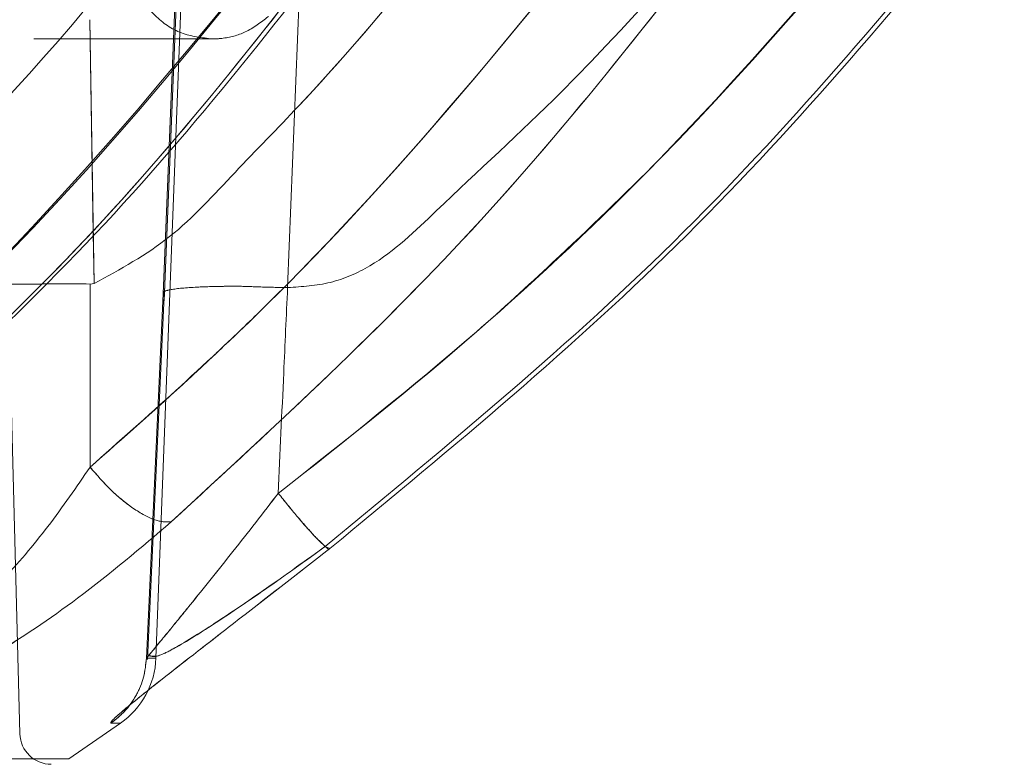
# Model space of a CAD drawing. Units: millimetres. Extents: x 0 to 42, y 0 to 29.8.
# Drawn here: x 13.9 to 13.9, y 14.6 to 14.6 of the extents above; entities that cross this region are included whole.
import ezdxf

# ---------------------------------------------------------------- set-up
doc = ezdxf.new("R2010")
doc.units = ezdxf.units.MM
doc.linetypes.add('HIDDEN', pattern=[0.1905, 0.127, -0.0635])

msp = doc.modelspace()

# ---------------------------------------------------------------- linework, layer by layer
at = {"color": 7, "linetype": 'HIDDEN', "lineweight": 0}
for p, q in [((13.93317536776879, 14.6585130849455), (13.9320778426885, 14.63156060478029)), ((13.93317536884271, 14.65851308530187), (13.93207784385145, 14.63156060543321)), ((13.93192322421823, 14.62470358118841), (13.93321508805644, 14.65833174745432)), ((13.93314511616251, 14.65833174748276), (13.93205857125865, 14.63169554828022)), ((13.93205857123802, 14.63169554779469), (13.9331451161648, 14.65833174745432)), ((13.93444988263877, 14.63181273222943), (13.93549636197785, 14.65834568674695)), ((13.9354963572712, 14.65834568673282), (13.93444988263878, 14.63181273222943)), ((13.92931297608023, 14.62325007595534), (13.92874930913953, 14.64477564797714)), ((13.93073656601655, 14.63189085584631), (13.93065279711894, 14.63695240837789)), ((13.93065279711892, 14.63695240837789), (13.93072071486148, 14.63284862724206)), ((13.9295820406605, 14.63658348971624), (13.93300419665283, 14.63658348971624)), ((13.93073656618568, 14.63189085486436), (13.93065807990383, 14.63188103928446)), ((13.93208569066839, 14.63179532810815), (13.93176149587279, 14.62467653959952)), ((13.93208569067652, 14.63179532813982), (13.93176149567461, 14.62467653516095)), ((13.93205857118072, 14.63169554638873), (13.93174086000502, 14.62470358075177)), ((13.93174086001953, 14.62470358118841), (13.93205857116008, 14.6316955459032)), ((13.93518161477393, 14.62683541826619), (13.93526057043826, 14.62680600487578)), ((13.93174086002174, 14.62470358118841), (13.93192322421825, 14.62470358118841)), ((13.93124132241989, 14.62345379578613), (13.93106029781183, 14.62345379578613))]:
    msp.add_line(p, q, dxfattribs=at)
at = {"color": 8, "linetype": 'Continuous', "lineweight": 15}
for p, q in [((13.93072071486148, 14.63284862724206), (13.93073656601654, 14.63189085584631)), ((13.93495913027518, 14.62705213645162), (13.93516364765324, 14.62685290825299)), ((13.93174086332473, 14.62470358062394), (13.93177445964895, 14.62474299463294))]:
    msp.add_line(p, q, dxfattribs=at)
at = {"color": 7, "linetype": 'Continuous', "lineweight": 15}
for p, q in [((13.93073656618568, 14.63189085486436), (13.93065807990381, 14.63188103928444)), ((13.93124168919209, 14.62345327100417), (13.93025071001947, 14.6227698220922)), ((13.93106029781265, 14.62345379578668), (13.93124132242066, 14.62345379578668))]:
    msp.add_line(p, q, dxfattribs=at)
msp.add_arc((13.93032440353521, 14.62476500124636), 0.001600000000002754, 304.9679113501567, 357.8000156457057, dxfattribs=at)
at = {"color": 7, "linetype": 'HIDDEN', "lineweight": 0}
msp.add_arc((13.92991277047521, 14.62326578212432), 0.000600000000000378, 181.4999999994341, 270.0000000000008, dxfattribs=at)
for points, knots in [([(13.9245936394636, 14.62836739876886), (13.92526818240661, 14.62892406456107), (13.92614847008354, 14.62965052095962), (13.92724860957759, 14.63066258848156), (13.93060329878686, 14.63386707897394), (13.93335828133869, 14.6373438906966), (13.93588531686354, 14.64053303130679)], [0, 0, 0, 0, 0.1569319154842752, 0.2047982752588875, 0.2705931997581579, 1, 1, 1, 1]), ([(13.93588531686294, 14.64053303130615), (13.93338361384463, 14.63733172330292), (13.9299542224995, 14.63294329754693), (13.92573498894858, 14.62934167706465), (13.92459363956048, 14.62836739884942)], [0, 0, 0, 0, 0.7294889286571362, 1, 1, 1, 1]), ([(13.93322880118801, 14.64049964097338), (13.93184107651568, 14.63871019850871), (13.93008970681806, 14.63645184325225), (13.92769168115809, 14.6340359808328), (13.92650655745535, 14.63271359979433), (13.92549760229454, 14.63216395056157), (13.92499628353409, 14.63189084677782)], [0, 0, 0, 0, 0.5608913480614184, 0.707869601399396, 0.8548493976684789, 0.9999999999999999, 0.9999999999999999, 0.9999999999999999, 0.9999999999999999]), ([(13.93065924957925, 14.62836739576952), (13.93129330374233, 14.62892497828439), (13.93212017641698, 14.62965212396412), (13.9332015081364, 14.6306652241919), (13.93655997594013, 14.6338689302716), (13.93931745068535, 14.63734494989641), (13.94184650830732, 14.64053303128919)], [0, 0, 0, 0, 0.1571872304030808, 0.2049885217855051, 0.270843788496912, 1, 1, 1, 1]), ([(13.93896904846427, 14.6404996353), (13.93758132818897, 14.63871019935786), (13.93582996404205, 14.63645185233502), (13.93343194825006, 14.63403599517683), (13.93224682637164, 14.63271362247516), (13.93123788050888, 14.63216396335863), (13.93073656625431, 14.63189085460182)], [0, 0, 0, 0, 0.5608913124206922, 0.7078695558259938, 0.8548493420069898, 1, 1, 1, 1]), ([(13.93427114019075, 14.62786482531577), (13.9355532973985, 14.62887947149902), (13.93809570253249, 14.63089142576632), (13.94249048938272, 14.63503409007841), (13.94530829687537, 14.63840596933651), (13.94709367456394, 14.64054240981786)], [0, 0, 0, 0, 0.2715429132135727, 0.5384457479015183, 1, 1, 1, 1]), ([(13.94709367456512, 14.64054240981963), (13.94531469243623, 14.63839961822962), (13.94292704383192, 14.63552368526428), (13.93975446021875, 14.63248532835495), (13.93735996517905, 14.63029215375204), (13.93555708069444, 14.62887537165014), (13.93427114061877, 14.62786482610555)], [0, 0, 0, 0, 0.4614336886799502, 0.6193100452600053, 0.7284659813863906, 1, 1, 1, 1]), ([(13.94409145941106, 14.64049962823179), (13.94267271506141, 14.63880567676934), (13.94054432883286, 14.63626442755455), (13.93769522433872, 14.63368020288621), (13.93630543290657, 14.63231708044621), (13.93527768438063, 14.63186461650185), (13.9347258077104, 14.63183002536585), (13.93444988266475, 14.63181273063082)], [0, 0, 0, 0, 0.5001709658008388, 0.7503515314782161, 0.8752630584213291, 0.9376345329396296, 0.9999999999999999, 0.9999999999999999, 0.9999999999999999, 0.9999999999999999]), ([(13.92486051617138, 14.62731741198047), (13.92693935906629, 14.62918687281562), (13.93111123321996, 14.63293855379092), (13.93453933455984, 14.63742461019366), (13.93625921464209, 14.63967526683709)], [0, 0, 0, 0, 0.4982995215908047, 1, 1, 1, 1]), ([(13.94351999542406, 14.63967526648902), (13.94178457084904, 14.6374246099557), (13.9383254856824, 14.63293855349341), (13.93424895016302, 14.62918687246059), (13.93221761433676, 14.62731741147971)], [0, 0, 0, 0, 0.5017004472066876, 1, 1, 1, 1]), ([(13.93300421028251, 14.63658348996223), (13.93301054101397, 14.63658351809445), (13.93307141802357, 14.63658378861696), (13.93328709272765, 14.63659857086291), (13.93367193103783, 14.63669627525909), (13.93393783445629, 14.63690276948137), (13.93407941034822, 14.63701271392611)], [0, 0, 0, 0, 0.01611577474639934, 0.1549710612251197, 0.5500782712896823, 1, 1, 1, 1]), ([(13.92753300514961, 14.63181371917785), (13.92764778555556, 14.63182382105239), (13.92787736213434, 14.63184402618912), (13.92850772487466, 14.63186535496287), (13.92914723666304, 14.63187851972575), (13.9295636546524, 14.63188031282932), (13.9297095582582, 14.63188094109294)], [0, 0, 0, 0, 0.2829279507671562, 0.5658947660882414, 0.847899176934988, 0.9999999999999999, 0.9999999999999999, 0.9999999999999999, 0.9999999999999999]), ([(13.93065924953781, 14.62836739575599), (13.93066132606941, 14.62898486210103), (13.93066526364634, 14.63015571894326), (13.93066038488199, 14.63132731788666), (13.93065807899649, 14.63188105912846)], [0, 0, 0, 0, 0.527362801991566, 1, 1, 1, 1]), ([(13.93444988264651, 14.63181273200064), (13.93428797594251, 14.63181546782898), (13.93396452143917, 14.63182093342106), (13.93355070956796, 14.63184114107201), (13.93311843295257, 14.63183544748717), (13.93261474558083, 14.6318219998788), (13.93222118323612, 14.63178452448576), (13.93205887475119, 14.63173633052693), (13.93205865956511, 14.63170741532802), (13.93205857123679, 14.63169554638657)], [0, 0, 0, 0, 0.1251622025248916, 0.2500469533094047, 0.3341460758806141, 0.5005770421054452, 0.74370308608406, 0.8947967442943666, 1, 1, 1, 1]), ([(13.93427114019079, 14.62786482533552), (13.9343051171865, 14.62863615767632), (13.93436308817522, 14.62995219217275), (13.93442447488717, 14.63126808773148), (13.9344498826363, 14.63181273238127)], [0, 0, 0, 0, 0.5861034364176287, 1, 1, 1, 1]), ([(13.93444988263631, 14.63181273238127), (13.93442447486804, 14.63126808773232), (13.9343630881224, 14.62995219244461), (13.93430511743375, 14.62863615820452), (13.93427114061883, 14.6278648261253)], [0, 0, 0, 0, 0.4138966481857404, 1, 1, 1, 1]), ([(13.92747258680477, 14.62511829970685), (13.92750683678676, 14.62511472792377), (13.92757518389329, 14.62510760029847), (13.92776886198739, 14.62517023464295), (13.92808365596755, 14.62536230774577), (13.92851602262971, 14.62572779826721), (13.92912820382758, 14.62634129450801), (13.92988682185047, 14.6272405769993), (13.93039837152987, 14.62798682577842), (13.93065925006619, 14.62836739544167)], [0, 0, 0, 0, 0.05501726564152094, 0.1097889895607902, 0.2212783161691018, 0.3391758017923004, 0.4637576349023868, 0.7265287635756567, 1, 1, 1, 1]), ([(13.9306592496243, 14.62836739578424), (13.93078838167619, 14.62821773124137), (13.93105674355412, 14.62790669879671), (13.93151570400199, 14.62753904450715), (13.93193873615436, 14.62731244201748), (13.93212702014908, 14.62731580011982), (13.93221761948679, 14.62731741598657)], [0, 0, 0, 0, 0.2405940147093919, 0.500001824971804, 0.7594086338383169, 1, 1, 1, 1]), ([(13.93427114106177, 14.62786482652069), (13.93398147522814, 14.62749165892228), (13.93341358063165, 14.62676005775253), (13.93270970653774, 14.62588301613606), (13.93221979961855, 14.62528188250179), (13.93194287573712, 14.62494551703746), (13.93178215428258, 14.62475193065338), (13.93177184559244, 14.62473992133065), (13.93177086456576, 14.62473877846325)], [0, 0, 0, 0, 0.3029132262176565, 0.593866325959073, 0.7318295403137124, 0.8626561516175588, 0.9869296703244564, 1, 1, 1, 1]), ([(13.93177445964895, 14.62474299463294), (13.93182416802358, 14.62480272740342), (13.93192620594864, 14.62492534271732), (13.93222452696616, 14.6252876015352), (13.93270676380424, 14.62587945302427), (13.93341456699393, 14.62676124909951), (13.93398180838905, 14.62749205970532), (13.9342711410344, 14.62786482404806)], [0, 0, 0, 0, 0.1259193607381774, 0.2584785841677322, 0.3982689095362369, 0.6930752062684623, 1, 1, 1, 1]), ([(13.93427114061877, 14.62786482610555), (13.93439252638185, 14.62771439183017), (13.93464484784958, 14.62740168796606), (13.93498417653279, 14.6270165582322), (13.93511580202537, 14.62689579825625), (13.93518161477393, 14.62683541826619)], [0, 0, 0, 0, 0.3167214313900796, 0.658360703961857, 0.9999999999999999, 0.9999999999999999, 0.9999999999999999, 0.9999999999999999]), ([(13.9342711410344, 14.62786482404806), (13.93439439198091, 14.62771174020255), (13.93465058924732, 14.62739353037245), (13.93485372086941, 14.62716876966108), (13.93495913027518, 14.62705213645162)], [0, 0, 0, 0, 0.48107830438479, 1, 1, 1, 1]), ([(13.93221761657156, 14.62731741337562), (13.9316340060867, 14.62682148821759), (13.93056510409534, 14.62591318481534), (13.92907953162714, 14.62491149835285), (13.92812762997717, 14.6243680175703), (13.92755981499759, 14.62409349339331), (13.92711756785671, 14.62392848735939), (13.92692994196554, 14.62390802403302), (13.92683827318689, 14.62389802622236)], [0, 0, 0, 0, 0.3161705515569161, 0.5790768687909503, 0.6982286857633196, 0.80158562505643, 0.9030602690058539, 1, 1, 1, 1]), ([(13.931784064968, 14.62475450882532), (13.93182666153942, 14.62474152042905), (13.9319148252437, 14.62471463786341), (13.93228194979734, 14.62488111836142), (13.93298396172123, 14.62531550125109), (13.93402998826094, 14.62602241810158), (13.93478578190707, 14.62656572564507), (13.93517191297387, 14.62684329866046)], [0, 0, 0, 0, 0.104440818563104, 0.2161650371128803, 0.4599159234071021, 0.7240738371926271, 1, 1, 1, 1]), ([(13.93106028736392, 14.62345381075143), (13.93105821278485, 14.62346364536292), (13.93105404058315, 14.62348342382467), (13.93123568019756, 14.62364909177535), (13.93155126478854, 14.62391178623814), (13.93187060983481, 14.62416476664773), (13.9320401819287, 14.62429909914565)], [0, 0, 0, 0, 0.235803108718568, 0.4742254199858291, 0.7208139049387897, 1, 1, 1, 1])]:
    msp.add_open_spline(points, degree=3, knots=knots, dxfattribs=at)
at = {"color": 7, "linetype": 'Continuous', "lineweight": 15}
for points, knots in [([(13.94184650830253, 14.64053303128271), (13.93930365194256, 14.63733279412655), (13.93581664910633, 14.63294432916415), (13.93175813472665, 14.62934260794051), (13.93065924486896, 14.62836740012982)], [0, 0, 0, 0, 0.7292383973826541, 1, 1, 1, 1]), ([(13.93896904850275, 14.64049963346231), (13.93758132832845, 14.63871019772492), (13.93582996430922, 14.63645185096077), (13.93343194873266, 14.6340359940614), (13.93224682685027, 14.6327136213654), (13.93123788090979, 14.63216396228031), (13.93073656654239, 14.63189085349868)], [0, 0, 0, 0, 0.5608912889908416, 0.7078695261673411, 0.8548493057831762, 1, 1, 1, 1]), ([(13.92503440764708, 14.62740677905245), (13.92712470557198, 14.62928629877389), (13.9313050528101, 14.6330451146742), (13.93473864216141, 14.63754007876941), (13.93645533473664, 14.63978742715578)], [0, 0, 0, 0, 0.5000297357713009, 1, 1, 1, 1]), ([(13.93516959419986, 14.62684522826976), (13.9375289704888, 14.62878969148918), (13.9422519239873, 14.63268208008693), (13.9461732840405, 14.63738414651113), (13.94813570803115, 14.63973727089433)], [0, 0, 0, 0, 0.4995552655118349, 1, 1, 1, 1]), ([(13.93625921864004, 14.639675266463), (13.9345393385478, 14.63742460982553), (13.9311112370648, 14.63293855327342), (13.92693936273413, 14.62918687218838), (13.9248605196758, 14.62731741123089)], [0, 0, 0, 0, 0.5017004603777125, 1, 1, 1, 1]), ([(13.93221761755983, 14.62731741194994), (13.93424895328262, 14.62918687284518), (13.93832548874218, 14.6329385538422), (13.94178457385853, 14.63742461026699), (13.94351999847083, 14.63967526686258)], [0, 0, 0, 0, 0.498299534722795, 1, 1, 1, 1]), ([(13.9482018710864, 14.63968486991061), (13.94623772816736, 14.63732850448741), (13.94232332822025, 14.63263243242537), (13.93760924511336, 14.628743545406), (13.93526056489818, 14.62680599958969)], [0, 0, 0, 0, 0.501773693435719, 1, 1, 1, 1]), ([(13.93526056498765, 14.6268060005976), (13.93760924379104, 14.62874354523542), (13.9423233242919, 14.63263243007721), (13.94623772260644, 14.63732849908262), (13.94820186480047, 14.63968486308508)], [0, 0, 0, 0, 0.498226282506415, 1, 1, 1, 1]), ([(13.9297095582582, 14.63188094109294), (13.92983282408745, 14.63188191890139), (13.93015643357975, 14.63188448593963), (13.93046626322275, 14.63188226884623), (13.93065807590772, 14.63188089626409)], [0, 0, 0, 0, 0.3809091889464158, 1, 1, 1, 1]), ([(13.93065807899647, 14.63188105912846), (13.93066038522213, 14.63132731786802), (13.9306652647006, 14.630155720225), (13.93066132328975, 14.62898486493191), (13.93065924473841, 14.62836740003667)], [0, 0, 0, 0, 0.472637738520347, 0.9999999999999999, 0.9999999999999999, 0.9999999999999999, 0.9999999999999999]), ([(13.93065924482495, 14.62836740006494), (13.93039836631476, 14.62798683059855), (13.92988681679175, 14.62724058235886), (13.9291281999682, 14.62634130056219), (13.92851602027915, 14.62572780494613), (13.92808365501091, 14.62536231492562), (13.92776886201883, 14.62517024202808), (13.92757518441011, 14.62510760769085), (13.92750683739059, 14.62511473524256), (13.92747258745213, 14.62511830698876)], [0, 0, 0, 0, 0.273471473081408, 0.53624271891903, 0.6608245424226515, 0.7787219598539858, 0.8902111619445385, 0.9449828101751636, 0.9999999999999999, 0.9999999999999999, 0.9999999999999999, 0.9999999999999999]), ([(13.93065924486896, 14.62836740012982), (13.9307883762869, 14.62821773561541), (13.93105673741988, 14.62790670256636), (13.93151569833777, 14.62753904490162), (13.93193873305451, 14.62731243840616), (13.9321270177403, 14.62731579621955), (13.93221761755983, 14.62731741194994)], [0, 0, 0, 0, 0.2405926059617071, 0.4999999639819799, 0.7594073418961348, 1, 1, 1, 1]), ([(13.92683827322204, 14.62389802622235), (13.92692930834008, 14.6239075311358), (13.92711574065524, 14.62392699640435), (13.92756010671538, 14.62409381272493), (13.92812745950193, 14.62436787922034), (13.92907959491809, 14.6249115594198), (13.93056506586616, 14.62591315175784), (13.93163399275127, 14.62682147645677), (13.93221761680447, 14.62731741322269)], [0, 0, 0, 0, 0.09690646912829882, 0.198456351576548, 0.3017927721716769, 0.420953458936234, 0.6838460197859845, 1, 1, 1, 1]), ([(13.93526057834576, 14.62680598126377), (13.93463295878887, 14.62631750431643), (13.93372498484091, 14.62561082725786), (13.93266003970777, 14.62478494239643), (13.93203080512968, 14.62429293232988), (13.93155492961113, 14.62391439978561), (13.93123480892545, 14.62364847360625), (13.93105426281449, 14.62348358302087), (13.93105828648975, 14.62346369872157), (13.93106028736391, 14.62345381075144)], [0, 0, 0, 0, 0.3149342683948693, 0.4556137677434035, 0.5779352227315893, 0.6957543018799281, 0.7998462094079044, 0.9004684715144613, 1, 1, 1, 1]), ([(13.93178476884128, 14.62475535153533), (13.93182799479115, 14.62474294623178), (13.93191747927328, 14.62471726531168), (13.93228946758799, 14.62488822426606), (13.93299878904984, 14.62532875268761), (13.93405335119428, 14.62604250937534), (13.9348137375163, 14.6265894707497), (13.9352021591381, 14.62686887033638)], [0, 0, 0, 0, 0.1044235438579852, 0.2161730805922082, 0.459996096362899, 0.7241544384037091, 0.9999999999999999, 0.9999999999999999, 0.9999999999999999, 0.9999999999999999]), ([(13.93516364765324, 14.62685290825299), (13.93516978843218, 14.62684687097292), (13.93524638541769, 14.62677156498011), (13.93525377800065, 14.62678949154191), (13.93526057792037, 14.62680598093158)], [0, 0, 0, 0, 0.08016998179479037, 1, 1, 1, 1])]:
    msp.add_open_spline(points, degree=3, knots=knots, dxfattribs=at)
at = {"color": 7, "linetype": 'HIDDEN', "lineweight": 0}
for points in [[(13.93142567371661, 14.63812765052152), (13.93145539932909, 14.63792350679004), (13.93151485055406, 14.63751521932707), (13.93188254644192, 14.63700652295553), (13.93239717153175, 14.63665211638241), (13.93280186403225, 14.63660636543562), (13.93300421028251, 14.63658348996223)], [(13.93106029781183, 14.62345379578613), (13.93115624212514, 14.62353098831838), (13.93134813075174, 14.62368537338287), (13.93155783532402, 14.6239927181277), (13.93170228259446, 14.62433573832642), (13.93172800087931, 14.62458096690108), (13.93174086002173, 14.62470358118841)]]:
    msp.add_open_spline(points, degree=3, dxfattribs=at)
at = {"color": 8, "linetype": 'Continuous', "lineweight": 15}
msp.add_open_spline([(13.9320401819287, 14.62429909914565), (13.93223529692034, 14.62445214573433), (13.93265487848518, 14.62478126204992), (13.93372835015916, 14.62561322291377), (13.93463435089518, 14.62631849651846), (13.93526057910197, 14.62680598202172)], degree=3, knots=[0, 0, 0, 0, 0.2116178372107314, 0.4550698156852925, 1, 1, 1, 1], dxfattribs=at)
at = {"color": 7, "linetype": 'Continuous', "lineweight": 15}
for points in [[(13.93174086002178, 14.62470358118841), (13.93172800087937, 14.62458096690116), (13.93170228259455, 14.62433573832666), (13.93155783532428, 14.62399271812813), (13.93134813075225, 14.62368537338342), (13.93115624212585, 14.62353098831892), (13.93106029781265, 14.62345379578668)], [(13.93025062582304, 14.6227699456957), (13.93010052549406, 14.6227699456957), (13.9298003248361, 14.6227699456957), (13.92738547306452, 14.6227699456957), (13.92357573446658, 14.6227699456957), (13.91829451569812, 14.6227699456957), (13.9116698734047, 14.6227699456957), (13.90380467942304, 14.6227699456957), (13.89483586400898, 14.6227699456957), (13.8849157348407, 14.6227699456957), (13.87421375764448, 14.6227699456957), (13.86291249107498, 14.6227699456957), (13.85120478606474, 14.6227699456957), (13.83929041101483, 14.6227699456957), (13.82737266522754, 14.6227699456957), (13.81565490552107, 14.6227699456957), (13.80433707186284, 14.6227699456957), (13.79361229787446, 14.6227699456957), (13.78366353119961, 14.6227699456957), (13.77466072621312, 14.6227699456957), (13.76675677057429, 14.6227699456957), (13.76008925591533, 14.6227699456957), (13.75476178571196, 14.6227699456957), (13.75090320545756, 14.6227699456957), (13.74843775653023, 14.6227699456957), (13.74810322638175, 14.6227699456957), (13.74793596130752, 14.6227699456957)]]:
    msp.add_open_spline(points, degree=3, dxfattribs=at)

doc.saveas('drawing.dxf')
